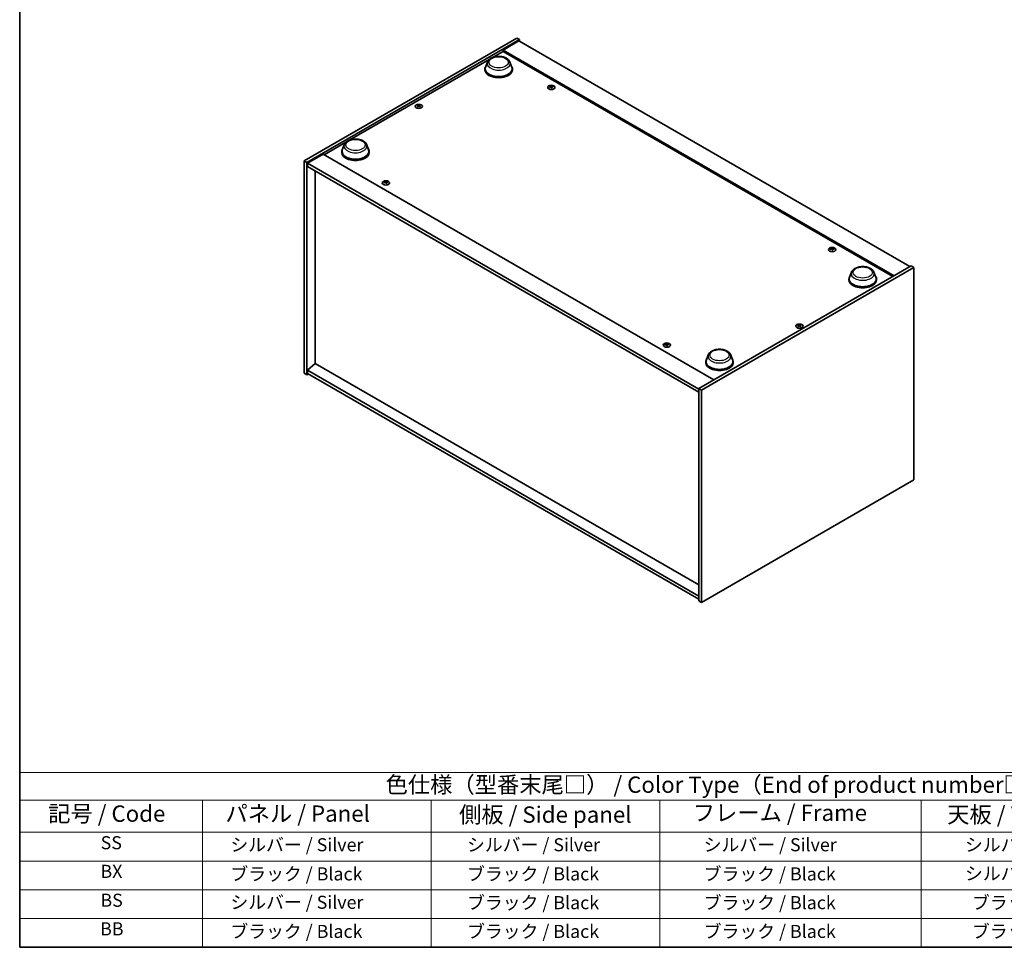
# Model space of a CAD drawing. Units: millimetres. Extents: x 0 to 10031, y 0 to 1686.
# Drawn here: x 0 to 754, y 0 to 710 of the extents above; entities that cross this region are included whole.
import ezdxf

# ---------------------------------------------------------------- set-up
doc = ezdxf.new("R2010")
doc.units = ezdxf.units.MM
doc.header["$LTSCALE"] = 5
for name, color, linetype, lineweight in [('Border (ISO)', 7, 'Continuous', 35), ('Symbol (ISO)', 7, 'Continuous', 18), ('Visible (ISO)', 7, 'Continuous', 35), ('Visible Narrow (ISO)', 7, 'Continuous', 25)]:
    doc.layers.add(name, color=color, linetype=linetype, lineweight=lineweight)
doc.styles.add('Note Text (TK)', font='txt')
doc.styles.add('Note Text (TK2)', font='txt')

# ---------------------------------------------------------------- blocks, each defined once
blk = doc.blocks.new('図面枠 tk図枠')
at = {"layer": 'Border (ISO)'}
for p, q in [((14.5, 289), (14.5, 8)), ((14.5, 8), (405.5, 8))]:
    blk.add_line(p, q, dxfattribs=at)
blk = doc.blocks.new('テーブル1')
at = {"layer": 'Symbol (ISO)'}
for p, q in [((14.5, 34.78), (224.5, 34.78)), ((14.5, 34.78), (14.5, 30.5)), ((14.5, 30.5), (224.5, 30.5)), ((14.5, 30.5), (14.5, 25.6)), ((42.5, 30.5), (42.5, 25.6)), ((77.5, 30.5), (77.5, 25.6)), ((112.5, 30.5), (112.5, 25.6)), ((152.5, 30.5), (152.5, 25.6)), ((14.5, 25.6), (224.5, 25.6)), ((14.5, 25.6), (14.5, 8)), ((42.5, 25.6), (42.5, 8)), ((77.5, 25.6), (77.5, 8)), ((112.5, 25.6), (112.5, 8)), ((152.5, 25.6), (152.5, 8)), ((14.5, 21.2), (224.5, 21.2)), ((14.5, 16.8), (224.5, 16.8)), ((14.5, 12.4), (224.5, 12.4)), ((14.5, 8), (224.5, 8))]:
    blk.add_line(p, q, dxfattribs=at)
at = {"layer": 'Symbol (ISO)', "color": 7, "attachment_point": 7}
for s, insert, char_height, style in [('色仕様（型番末尾□） / Color Type（End of product number□）', (70.51, 30.86), 2.5, 'Note Text (TK)'), ('記号 / Code', (18.86, 26.43), 2.5, 'Note Text (TK)'), ('   パネル / Panel', (43.7, 26.43), 2.5, 'Note Text (TK)'), ('    側板 / Side panel', (78.7, 26.28), 2.5, 'Note Text (TK)'), ('     フレーム / Frame', (113.7, 26.56), 2.5, 'Note Text (TK)'), ('天板 / Top cover', (156.47, 26.28), 2.5, 'Note Text (TK)'), ('SS', (26.89, 22.38), 2, 'Note Text (TK2)'), ('     シルバー / Silver', (43.7, 22.07), 2, 'Note Text (TK2)'), ('       シルバー / Silver', (78.7, 22.07), 2, 'Note Text (TK2)'), ('         シルバー / Silver', (113.7, 22.07), 2, 'Note Text (TK2)'), ('シルバー / Silver', (159.2, 22.07), 2, 'Note Text (TK2)'), ('BX', (26.86, 18), 2, 'Note Text (TK2)'), ('     ブラック / Black', (43.7, 17.61), 2, 'Note Text (TK2)'), ('       ブラック / Black', (78.7, 17.61), 2, 'Note Text (TK2)'), ('         ブラック / Black ', (113.7, 17.61), 2, 'Note Text (TK2)'), ('シルバー / Silver', (159.2, 17.67), 2, 'Note Text (TK2)'), ('BS', (26.86, 13.58), 2, 'Note Text (TK2)'), ('     シルバー / Silver', (43.7, 13.27), 2, 'Note Text (TK2)'), ('       ブラック / Black', (78.7, 13.21), 2, 'Note Text (TK2)'), ('         ブラック / Black', (113.7, 13.21), 2, 'Note Text (TK2)'), ('ブラック / Black', (160.25, 13.21), 2, 'Note Text (TK2)'), ('BB', (26.81, 9.2), 2, 'Note Text (TK2)'), ('     ブラック / Black', (43.7, 8.81), 2, 'Note Text (TK2)'), ('       ブラック / Black', (78.7, 8.81), 2, 'Note Text (TK2)'), ('         ブラック / Black ', (113.7, 8.81), 2, 'Note Text (TK2)'), ('ブラック / Black', (160.25, 8.81), 2, 'Note Text (TK2)')]:
    blk.add_mtext(s, dxfattribs=dict(at, insert=insert, char_height=char_height, style=style))

msp = doc.modelspace()

# ---------------------------------------------------------------- linework, layer by layer
at = {"layer": 'Visible (ISO)'}
for p, q in [((217.7232, 601.9247), (380.3577, 695.8218)), ((219.8445, 600.6999), (382.479, 694.597)), ((382.1255, 693.5764), (370.1047, 686.6362)), ((380.3577, 695.8218), (382.479, 694.597)), ((382.1255, 693.5764), (681.2316, 520.8874)), ((382.479, 694.597), (382.479, 693.3723)), ((669.2108, 513.9472), (370.1047, 686.6362)), ((370.1047, 686.6362), (370.1047, 685.6156)), ((252.6655, 617.812), (359.2573, 679.3528)), ((362.267, 681.0905), (370.1047, 685.6156)), ((370.1047, 685.6156), (668.3269, 513.4369)), ((356.0691, 672.3475), (356.0691, 671.531)), ((357.9492, 677.454), (356.5035, 673.609)), ((375.1891, 677.454), (376.6347, 673.609)), ((377.0691, 672.3475), (377.0691, 671.531)), ((406.5401, 658.7412), (406.5834, 658.3379)), ((407.2085, 658.3407), (407.1244, 657.5577)), ((304.9685, 644.0506), (305.0175, 643.5943)), ((305.8403, 644.0506), (305.7913, 643.5943)), ((233.1027, 606.5175), (249.6557, 616.0743)), ((248.3476, 614.1755), (246.902, 610.3305)), ((265.5875, 614.1755), (267.0332, 610.3305)), ((232.2188, 607.0278), (220.198, 600.0876)), ((232.2188, 607.0278), (531.325, 434.3388)), ((246.4676, 609.069), (246.4676, 608.2525)), ((267.4676, 609.069), (267.4676, 608.2525)), ((217.7232, 601.9247), (219.8445, 600.6999)), ((217.7232, 439.4419), (217.7232, 601.9247)), ((219.8445, 438.2171), (219.8445, 600.6999)), ((220.198, 600.0876), (220.198, 597.6381)), ((519.6577, 427.1944), (220.198, 600.0876)), ((220.198, 597.6381), (519.6577, 424.7449)), ((226.1731, 594.1884), (226.1731, 446.7291)), ((279.968, 585.6647), (280.0113, 585.2615)), ((280.6363, 585.2642), (280.5523, 584.4812)), ((621.5006, 534.6337), (621.5439, 534.2304)), ((622.1689, 534.2332), (622.0849, 533.4502)), ((682.2923, 521.4998), (519.6577, 427.6027)), ((684.4136, 520.275), (521.7791, 426.3779)), ((684.4136, 520.275), (682.2923, 521.4998)), ((684.4136, 357.7922), (684.4136, 520.275)), ((636.5493, 516.6042), (635.1036, 512.7592)), ((653.7891, 516.6042), (655.2348, 512.7592)), ((634.6692, 511.4977), (634.6692, 510.6812)), ((655.6692, 511.4977), (655.6692, 510.6812)), ((596.2965, 475.8523), (596.3455, 475.396)), ((597.1683, 475.8523), (597.1193, 475.396)), ((494.9284, 461.5572), (494.9717, 461.154)), ((495.5968, 461.1567), (495.5127, 460.3737)), ((526.9477, 453.3257), (525.5021, 449.4807)), ((544.1876, 453.3257), (545.6332, 449.4807)), ((226.1377, 446.7495), (220.198, 441.6872)), ((519.6577, 277.2856), (226.1377, 446.7495)), ((525.0677, 448.2192), (525.0677, 447.4027)), ((546.0677, 448.2192), (546.0677, 447.4027)), ((217.7232, 439.4419), (219.8445, 438.2171)), ((220.9051, 438.8295), (219.8445, 438.2171)), ((519.6577, 268.7941), (220.198, 441.6872)), ((220.198, 441.6872), (220.198, 439.2377)), ((220.198, 439.2377), (519.6577, 266.3446)), ((521.7791, 426.3779), (519.6577, 427.6027)), ((519.6577, 427.6027), (519.6577, 265.1198)), ((521.7791, 426.3779), (521.7791, 263.8951)), ((521.7791, 263.8951), (684.4136, 357.7922)), ((521.7791, 263.8951), (519.6577, 265.1198))]:
    msp.add_line(p, q, dxfattribs=at)
for centre, major_axis, ratio, start_param, end_param in [((366.5691, 672.3475), (10.5, 0), 0.57735027, 2.73234536, 6.6924326), ((366.5691, 672.3475), (10.3, 0), 0.57735027, 2.92783652, 6.49694144), ((366.5691, 671.531), (10.5, 0), 0.57735027, 3.14159265, 6.28318531), ((406.9516, 652.7827), (-6.2282, -2.8353), 0.84310391, 4.43225305, 4.5840903), ((406.8742, 658.4115), (-1.5, 0), 0.57735027, 0.0673416, 0.36799665), ((406.8022, 653.1727), (6.5036, 2.129), 0.74523934, 1.37930905, 1.5311463), ((406.8742, 658.4115), (1.5, 0), 0.57735027, 1.63813793, 1.93879297), ((407.2126, 653.0189), (1.3159, -6.7155), 0.11905855, 2.57167163, 2.72350888), ((407.2114, 653.022), (1.3793, -6.7028), 0.13160172, 2.28457966, 2.43641691), ((406.537, 652.9327), (-0.4044, 6.8312), 0.2322405, 5.73698063, 5.88881789), ((406.8742, 658.4115), (-1.5, 0), 0.57735027, 1.63813793, 1.93879297), ((406.5359, 652.9357), (-0.3409, 6.8347), 0.21969733, 5.45316921, 5.60500646), ((406.9463, 652.782), (-6.3044, -2.6615), 0.84587812, 4.1697715, 4.32160876), ((406.7968, 653.172), (6.4536, 2.2761), 0.74246513, 1.07650874, 1.22834599), ((406.8742, 658.4115), (1.5, 0), 0.57735027, 0.0673416, 0.36799665), ((305.4044, 643.9187), (1.5, 0), 0.57735027, 2.20586697, 2.50652201), ((305.6509, 638.6246), (3.8033, -5.689), 0.5202741, 2.38677972, 2.53861697), ((305.6509, 638.3444), (-2.901, -6.1979), 0.62091288, 3.94220654, 4.09404379), ((305.4044, 643.9187), (-1.5, 0), 0.57735027, 0.63507064, 0.93572569), ((305.1617, 638.3422), (-2.9848, 6.1579), 0.62999659, 5.60815879, 5.75999604), ((305.1617, 638.6269), (3.8802, 5.6368), 0.52935781, 0.89601307, 1.04785032), ((305.6471, 638.3422), (-2.9848, -6.1579), 0.62999659, 3.66478192, 3.81661917), ((305.6471, 638.6269), (3.8802, -5.6368), 0.52935781, 2.09374233, 2.24557958), ((305.1579, 638.6246), (3.8033, 5.689), 0.5202741, 0.60297568, 0.75481293), ((305.1579, 638.3444), (-2.901, 6.1979), 0.62091288, 5.33073417, 5.48257142), ((305.4044, 643.9187), (1.5, 0), 0.57735027, 0.63507064, 0.93572569), ((305.4044, 643.9187), (-1.5, 0), 0.57735027, 2.20586697, 2.50652201), ((256.9676, 609.069), (10.5, 0), 0.57735027, 2.73234536, 6.6924326), ((256.9676, 609.069), (10.3, 0), 0.57735027, 2.92783652, 6.49694144), ((256.9676, 608.2525), (10.5, 0), 0.57735027, 3.14159265, 6.28318531), ((280.3795, 579.7062), (-6.2282, -2.8353), 0.84310391, 4.43225305, 4.5840903), ((280.3021, 585.3351), (-1.5, 0), 0.57735027, 0.0673416, 0.36799665), ((280.2301, 580.0962), (6.5036, 2.129), 0.74523934, 1.37930905, 1.5311463), ((280.3021, 585.3351), (1.5, 0), 0.57735027, 1.63813793, 1.93879297), ((280.6405, 579.9425), (1.3159, -6.7155), 0.11905855, 2.57167163, 2.72350888), ((280.6393, 579.9456), (1.3793, -6.7028), 0.13160172, 2.28457966, 2.43641691), ((279.9649, 579.8562), (-0.4044, 6.8312), 0.2322405, 5.73698063, 5.88881789), ((280.3021, 585.3351), (-1.5, 0), 0.57735027, 1.63813793, 1.93879297), ((279.9638, 579.8593), (-0.3409, 6.8347), 0.21969733, 5.45316921, 5.60500646), ((280.3741, 579.7055), (-6.3044, -2.6615), 0.84587812, 4.1697715, 4.32160876), ((280.2247, 580.0956), (6.4536, 2.2761), 0.74246513, 1.07650874, 1.22834599), ((280.3021, 585.3351), (1.5, 0), 0.57735027, 0.0673416, 0.36799665), ((621.8347, 534.3041), (1.5, 0), 0.57735027, 1.63813793, 1.93879297), ((622.173, 528.9114), (1.3159, -6.7155), 0.11905855, 2.57167163, 2.72350888), ((621.4975, 528.8252), (-0.4044, 6.8312), 0.2322405, 5.73698063, 5.88881789), ((621.912, 528.6752), (-6.2282, -2.8353), 0.84310391, 4.43225305, 4.5840903), ((621.8347, 534.3041), (-1.5, 0), 0.57735027, 0.0673416, 0.36799665), ((621.7626, 529.0652), (6.5036, 2.129), 0.74523934, 1.37930905, 1.5311463), ((622.1719, 528.9145), (1.3793, -6.7028), 0.13160172, 2.28457966, 2.43641691), ((621.8347, 534.3041), (-1.5, 0), 0.57735027, 1.63813793, 1.93879297), ((621.4963, 528.8283), (-0.3409, 6.8347), 0.21969733, 5.45316921, 5.60500646), ((621.9067, 528.6745), (-6.3044, -2.6615), 0.84587812, 4.1697715, 4.32160876), ((621.7573, 529.0645), (6.4536, 2.2761), 0.74246513, 1.07650874, 1.22834599), ((621.8347, 534.3041), (1.5, 0), 0.57735027, 0.0673416, 0.36799665), ((645.1692, 511.4977), (10.5, 0), 0.57735027, 2.73234536, 6.6924326), ((645.1692, 511.4977), (10.3, 0), 0.57735027, 2.92783652, 6.49694144), ((645.1692, 510.6812), (10.5, 0), 0.57735027, 3.14159265, 6.28318531), ((596.7324, 475.7204), (1.5, 0), 0.57735027, 2.20586697, 2.50652201), ((596.9789, 470.4263), (3.8033, -5.689), 0.5202741, 2.38677972, 2.53861697), ((596.9789, 470.1461), (-2.901, -6.1979), 0.62091288, 3.94220654, 4.09404379), ((596.7324, 475.7204), (-1.5, 0), 0.57735027, 0.63507064, 0.93572569), ((596.4897, 470.1439), (-2.9848, 6.1579), 0.62999659, 5.60815879, 5.75999604), ((596.4897, 470.4286), (3.8802, 5.6368), 0.52935781, 0.89601307, 1.04785032), ((596.9751, 470.1439), (-2.9848, -6.1579), 0.62999659, 3.66478192, 3.81661917), ((596.9751, 470.4286), (3.8802, -5.6368), 0.52935781, 2.09374233, 2.24557958), ((596.4858, 470.4263), (3.8033, 5.689), 0.5202741, 0.60297568, 0.75481293), ((596.4858, 470.1461), (-2.901, 6.1979), 0.62091288, 5.33073417, 5.48257142), ((596.7324, 475.7204), (1.5, 0), 0.57735027, 0.63507064, 0.93572569), ((596.7324, 475.7204), (-1.5, 0), 0.57735027, 2.20586697, 2.50652201), ((495.3399, 455.5987), (-6.2282, -2.8353), 0.84310391, 4.43225305, 4.5840903), ((495.2626, 461.2276), (-1.5, 0), 0.57735027, 0.0673416, 0.36799665), ((495.1905, 455.9888), (6.5036, 2.129), 0.74523934, 1.37930905, 1.5311463), ((495.2626, 461.2276), (1.5, 0), 0.57735027, 1.63813793, 1.93879297), ((495.6009, 455.835), (1.3159, -6.7155), 0.11905855, 2.57167163, 2.72350888), ((495.5997, 455.8381), (1.3793, -6.7028), 0.13160172, 2.28457966, 2.43641691), ((494.9254, 455.7487), (-0.4044, 6.8312), 0.2322405, 5.73698063, 5.88881789), ((495.2626, 461.2276), (-1.5, 0), 0.57735027, 1.63813793, 1.93879297), ((494.9242, 455.7518), (-0.3409, 6.8347), 0.21969733, 5.45316921, 5.60500646), ((495.3346, 455.5981), (-6.3044, -2.6615), 0.84587812, 4.1697715, 4.32160876), ((495.1852, 455.9881), (6.4536, 2.2761), 0.74246513, 1.07650874, 1.22834599), ((495.2626, 461.2276), (1.5, 0), 0.57735027, 0.0673416, 0.36799665), ((535.5677, 448.2192), (10.5, 0), 0.57735027, 2.73234536, 6.6924326), ((535.5677, 448.2192), (10.3, 0), 0.57735027, 2.92783652, 6.49694144), ((535.5677, 447.4027), (10.5, 0), 0.57735027, 3.14159265, 6.28318531)]:
    msp.add_ellipse(centre, major_axis=major_axis, ratio=ratio, start_param=start_param, end_param=end_param, dxfattribs=at)
for centre, major_axis in [((406.8742, 658.0588), (-2.8, 0)), ((305.4044, 643.566), (2.8, 0)), ((280.3021, 584.9824), (-2.8, 0)), ((621.8347, 533.9513), (-2.8, 0)), ((596.7324, 475.3677), (2.8, 0)), ((495.2626, 460.8749), (-2.8, 0))]:
    msp.add_ellipse(centre, major_axis=major_axis, ratio=0.57735027, dxfattribs=at)
for points, knots in [([(357.9492, 677.454), (358.1616, 678.019), (358.4917, 678.5344), (359.3879, 679.5313), (359.9876, 679.9904), (361.404, 680.7916), (362.2381, 681.1183), (364.0133, 681.5852), (364.9544, 681.7252), (366.849, 681.8133), (367.8021, 681.7632), (369.6446, 681.4765), (370.5335, 681.2395), (372.1729, 680.5804), (372.9227, 680.1567), (374.1697, 679.1342), (374.6783, 678.5382), (375.0806, 677.7219), (375.1382, 677.5893), (375.1891, 677.454)], [3.57311302, 3.57311302, 3.57311302, 3.57311302, 3.83810472, 3.83810472, 4.15494694, 4.15494694, 4.50271553, 4.50271553, 4.84973049, 4.84973049, 5.19345962, 5.19345962, 5.53846293, 5.53846293, 5.88748673, 5.88748673, 6.2237566, 6.2237566, 6.28719341, 6.28719341, 6.28719341, 6.28719341]), ([(406.536, 658.7575), (406.5414, 658.744), (406.542, 658.7286), (406.5316, 658.6982), (406.5206, 658.6832), (406.4917, 658.6575), (406.4718, 658.645), (406.4264, 658.6252), (406.4011, 658.6177), (406.3763, 658.6129)], [0, 0, 0, 0, 0.0079681043, 0.0079681043, 0.0159362086, 0.0159362086, 0.0239050461, 0.0239050461, 0.0315396273, 0.0315396273, 0.0315396273, 0.0315396273]), ([(406.4824, 658.336), (406.5083, 658.3405), (406.5371, 658.3421), (406.5925, 658.3377), (406.6192, 658.3318), (406.6637, 658.3151), (406.6846, 658.3032), (406.716, 658.2753), (406.727, 658.2595), (406.7328, 658.2438)], [0, 0, 0, 0, 0.0079681043, 0.0079681043, 0.0159362086, 0.0159362086, 0.0239050461, 0.0239050461, 0.0315396273, 0.0315396273, 0.0315396273, 0.0315396273]), ([(407.2661, 658.7265), (407.2401, 658.7249), (407.2113, 658.7257), (407.1559, 658.7334), (407.1293, 658.7401), (407.0847, 658.7568), (407.0638, 658.7678), (407.0324, 658.7924), (407.0215, 658.8058), (407.0156, 658.8187)], [0, 0, 0, 0, 0.0079679566, 0.0079679566, 0.0159359132, 0.0159359132, 0.0239048984, 0.0239048984, 0.0315396272, 0.0315396272, 0.0315396272, 0.0315396272]), ([(407.2124, 658.305), (407.207, 658.3214), (407.2064, 658.3393), (407.2168, 658.3729), (407.2278, 658.3887), (407.2568, 658.4144), (407.2766, 658.426), (407.322, 658.4425), (407.3473, 658.4476), (407.3721, 658.4496)], [0, 0, 0, 0, 0.0079679566, 0.0079679566, 0.0159359132, 0.0159359132, 0.0239048984, 0.0239048984, 0.0315396272, 0.0315396272, 0.0315396272, 0.0315396272]), ([(304.9085, 644.1242), (304.927, 644.1147), (304.943, 644.1021), (304.964, 644.0735), (304.9691, 644.0575), (304.9687, 644.0268), (304.9632, 644.0101), (304.9418, 643.979), (304.9264, 643.9646), (304.9085, 643.9527)], [0, 0, 0, 0, 0.0079679566, 0.0079679566, 0.0159359132, 0.0159359132, 0.0239048984, 0.0239048984, 0.0315396272, 0.0315396272, 0.0315396272, 0.0315396272]), ([(305.5529, 644.3247), (305.5339, 644.3155), (305.51, 644.3075), (305.4577, 644.297), (305.4293, 644.2945), (305.3762, 644.2947), (305.3479, 644.2974), (305.297, 644.3081), (305.2742, 644.3158), (305.2559, 644.3247)], [0, 0, 0, 0, 0.0079681043, 0.0079681043, 0.0159362086, 0.0159362086, 0.0239050461, 0.0239050461, 0.0315396273, 0.0315396273, 0.0315396273, 0.0315396273]), ([(305.2559, 643.7522), (305.2748, 643.7643), (305.2988, 643.7747), (305.3511, 643.7885), (305.3795, 643.7918), (305.4326, 643.7915), (305.4609, 643.7879), (305.5118, 643.7739), (305.5346, 643.7638), (305.5529, 643.7522)], [0, 0, 0, 0, 0.0079679566, 0.0079679566, 0.0159359132, 0.0159359132, 0.0239048984, 0.0239048984, 0.0315396272, 0.0315396272, 0.0315396272, 0.0315396272]), ([(305.9002, 643.9527), (305.8818, 643.9651), (305.8658, 643.9802), (305.8448, 644.012), (305.8397, 644.0288), (305.8401, 644.0594), (305.8456, 644.0753), (305.867, 644.103), (305.8824, 644.115), (305.9002, 644.1242)], [0, 0, 0, 0, 0.0079681043, 0.0079681043, 0.0159362086, 0.0159362086, 0.0239050461, 0.0239050461, 0.0315396273, 0.0315396273, 0.0315396273, 0.0315396273]), ([(248.3476, 614.1755), (248.5601, 614.7406), (248.8901, 615.2559), (249.7863, 616.2528), (250.386, 616.7119), (251.8024, 617.5131), (252.6365, 617.8398), (254.4118, 618.3067), (255.3528, 618.4467), (257.2475, 618.5349), (258.2006, 618.4847), (260.0431, 618.198), (260.932, 617.961), (262.5714, 617.3019), (263.3211, 616.8782), (264.5682, 615.8557), (265.0767, 615.2598), (265.479, 614.4434), (265.5367, 614.3108), (265.5875, 614.1755)], [1.58049798, 1.58049798, 1.58049798, 1.58049798, 1.84548968, 1.84548968, 2.1623319, 2.1623319, 2.51010049, 2.51010049, 2.85711545, 2.85711545, 3.20084459, 3.20084459, 3.54584789, 3.54584789, 3.89487169, 3.89487169, 4.23114156, 4.23114156, 4.29457837, 4.29457837, 4.29457837, 4.29457837]), ([(279.9639, 585.6811), (279.9693, 585.6675), (279.9699, 585.6521), (279.9595, 585.6218), (279.9485, 585.6068), (279.9196, 585.581), (279.8997, 585.5685), (279.8543, 585.5487), (279.829, 585.5412), (279.8042, 585.5365)], [0, 0, 0, 0, 0.0079681043, 0.0079681043, 0.0159362086, 0.0159362086, 0.0239050461, 0.0239050461, 0.0315396273, 0.0315396273, 0.0315396273, 0.0315396273]), ([(279.9102, 585.2596), (279.9362, 585.2641), (279.965, 585.2657), (280.0204, 585.2613), (280.047, 585.2553), (280.0916, 585.2386), (280.1125, 585.2267), (280.1439, 585.1989), (280.1549, 585.1831), (280.1607, 585.1673)], [0, 0, 0, 0, 0.0079681043, 0.0079681043, 0.0159362086, 0.0159362086, 0.0239050461, 0.0239050461, 0.0315396273, 0.0315396273, 0.0315396273, 0.0315396273]), ([(280.694, 585.6501), (280.668, 585.6484), (280.6392, 585.6493), (280.5838, 585.6569), (280.5572, 585.6637), (280.5126, 585.6803), (280.4917, 585.6914), (280.4603, 585.7159), (280.4493, 585.7293), (280.4435, 585.7423)], [0, 0, 0, 0, 0.0079679566, 0.0079679566, 0.0159359132, 0.0159359132, 0.0239048984, 0.0239048984, 0.0315396272, 0.0315396272, 0.0315396272, 0.0315396272]), ([(280.6403, 585.2286), (280.6349, 585.245), (280.6343, 585.2629), (280.6447, 585.2965), (280.6557, 585.3123), (280.6846, 585.3379), (280.7045, 585.3496), (280.7499, 585.3661), (280.7752, 585.3712), (280.8, 585.3732)], [0, 0, 0, 0, 0.0079679566, 0.0079679566, 0.0159359132, 0.0159359132, 0.0239048984, 0.0239048984, 0.0315396272, 0.0315396272, 0.0315396272, 0.0315396272]), ([(621.4965, 534.65), (621.5019, 534.6365), (621.5025, 534.6211), (621.492, 534.5907), (621.481, 534.5757), (621.4521, 534.55), (621.4323, 534.5375), (621.3869, 534.5177), (621.3616, 534.5102), (621.3367, 534.5054)], [0, 0, 0, 0, 0.0079681043, 0.0079681043, 0.0159362086, 0.0159362086, 0.0239050461, 0.0239050461, 0.0315396273, 0.0315396273, 0.0315396273, 0.0315396273]), ([(621.4428, 534.2285), (621.4688, 534.2331), (621.4976, 534.2346), (621.553, 534.2303), (621.5796, 534.2243), (621.6242, 534.2076), (621.6451, 534.1957), (621.6765, 534.1678), (621.6874, 534.152), (621.6933, 534.1363)], [0, 0, 0, 0, 0.0079681043, 0.0079681043, 0.0159362086, 0.0159362086, 0.0239050461, 0.0239050461, 0.0315396273, 0.0315396273, 0.0315396273, 0.0315396273]), ([(622.2265, 534.619), (622.2006, 534.6174), (622.1718, 534.6183), (622.1164, 534.6259), (622.0897, 534.6326), (622.0452, 534.6493), (622.0243, 534.6603), (621.9929, 534.6849), (621.9819, 534.6983), (621.9761, 534.7113)], [0, 0, 0, 0, 0.0079679566, 0.0079679566, 0.0159359132, 0.0159359132, 0.0239048984, 0.0239048984, 0.0315396272, 0.0315396272, 0.0315396272, 0.0315396272]), ([(622.1729, 534.1975), (622.1675, 534.214), (622.1669, 534.2318), (622.1773, 534.2654), (622.1883, 534.2812), (622.2172, 534.3069), (622.2371, 534.3186), (622.2825, 534.335), (622.3078, 534.3402), (622.3326, 534.3422)], [0, 0, 0, 0, 0.0079679566, 0.0079679566, 0.0159359132, 0.0159359132, 0.0239048984, 0.0239048984, 0.0315396272, 0.0315396272, 0.0315396272, 0.0315396272]), ([(636.5493, 516.6042), (636.7617, 517.1692), (637.0917, 517.6846), (637.9879, 518.6815), (638.5876, 519.1406), (640.004, 519.9418), (640.8381, 520.2685), (642.6134, 520.7354), (643.5544, 520.8754), (645.4491, 520.9635), (646.4022, 520.9134), (648.2447, 520.6266), (649.1336, 520.3897), (650.773, 519.7305), (651.5228, 519.3069), (652.7698, 518.2843), (653.2783, 517.6884), (653.6806, 516.872), (653.7383, 516.7394), (653.7891, 516.6042)], [2.4462434, 2.4462434, 2.4462434, 2.4462434, 2.7112351, 2.7112351, 3.02807732, 3.02807732, 3.37584591, 3.37584591, 3.72286087, 3.72286087, 4.06659, 4.06659, 4.41159331, 4.41159331, 4.76061711, 4.76061711, 5.09688697, 5.09688697, 5.16032379, 5.16032379, 5.16032379, 5.16032379]), ([(596.2365, 475.9259), (596.255, 475.9164), (596.271, 475.9038), (596.292, 475.8752), (596.2971, 475.8592), (596.2967, 475.8285), (596.2912, 475.8118), (596.2698, 475.7807), (596.2543, 475.7663), (596.2365, 475.7544)], [0, 0, 0, 0, 0.0079679566, 0.0079679566, 0.0159359132, 0.0159359132, 0.0239048984, 0.0239048984, 0.0315396272, 0.0315396272, 0.0315396272, 0.0315396272]), ([(596.8809, 476.1264), (596.8619, 476.1172), (596.838, 476.1092), (596.7857, 476.0987), (596.7573, 476.0962), (596.7042, 476.0964), (596.6759, 476.0991), (596.625, 476.1098), (596.6021, 476.1175), (596.5838, 476.1264)], [0, 0, 0, 0, 0.0079681043, 0.0079681043, 0.0159362086, 0.0159362086, 0.0239050461, 0.0239050461, 0.0315396273, 0.0315396273, 0.0315396273, 0.0315396273]), ([(596.5838, 475.5539), (596.6028, 475.566), (596.6268, 475.5764), (596.6791, 475.5902), (596.7075, 475.5935), (596.7606, 475.5932), (596.7889, 475.5897), (596.8398, 475.5756), (596.8626, 475.5655), (596.8809, 475.5539)], [0, 0, 0, 0, 0.0079679566, 0.0079679566, 0.0159359132, 0.0159359132, 0.0239048984, 0.0239048984, 0.0315396272, 0.0315396272, 0.0315396272, 0.0315396272]), ([(597.2282, 475.7544), (597.2098, 475.7668), (597.1938, 475.7819), (597.1727, 475.8137), (597.1677, 475.8305), (597.1681, 475.8611), (597.1736, 475.877), (597.195, 475.9048), (597.2104, 475.9167), (597.2282, 475.9259)], [0, 0, 0, 0, 0.0079681043, 0.0079681043, 0.0159362086, 0.0159362086, 0.0239050461, 0.0239050461, 0.0315396273, 0.0315396273, 0.0315396273, 0.0315396273]), ([(494.9244, 461.5736), (494.9297, 461.56), (494.9303, 461.5447), (494.9199, 461.5143), (494.9089, 461.4993), (494.88, 461.4735), (494.8602, 461.461), (494.8148, 461.4412), (494.7895, 461.4337), (494.7646, 461.429)], [0, 0, 0, 0, 0.0079681043, 0.0079681043, 0.0159362086, 0.0159362086, 0.0239050461, 0.0239050461, 0.0315396273, 0.0315396273, 0.0315396273, 0.0315396273]), ([(494.8707, 461.1521), (494.8967, 461.1566), (494.9254, 461.1582), (494.9809, 461.1538), (495.0075, 461.1479), (495.0521, 461.1311), (495.073, 461.1193), (495.1044, 461.0914), (495.1153, 461.0756), (495.1212, 461.0599)], [0, 0, 0, 0, 0.0079681043, 0.0079681043, 0.0159362086, 0.0159362086, 0.0239050461, 0.0239050461, 0.0315396273, 0.0315396273, 0.0315396273, 0.0315396273]), ([(495.6544, 461.5426), (495.6285, 461.5409), (495.5997, 461.5418), (495.5443, 461.5495), (495.5176, 461.5562), (495.4731, 461.5729), (495.4522, 461.5839), (495.4207, 461.6085), (495.4098, 461.6219), (495.404, 461.6348)], [0, 0, 0, 0, 0.0079679566, 0.0079679566, 0.0159359132, 0.0159359132, 0.0239048984, 0.0239048984, 0.0315396272, 0.0315396272, 0.0315396272, 0.0315396272]), ([(495.6008, 461.1211), (495.5954, 461.1375), (495.5948, 461.1554), (495.6052, 461.189), (495.6162, 461.2048), (495.6451, 461.2305), (495.665, 461.2421), (495.7104, 461.2586), (495.7356, 461.2637), (495.7605, 461.2657)], [0, 0, 0, 0, 0.0079679566, 0.0079679566, 0.0159359132, 0.0159359132, 0.0239048984, 0.0239048984, 0.0315396272, 0.0315396272, 0.0315396272, 0.0315396272]), ([(526.9477, 453.3257), (527.1602, 453.8907), (527.4902, 454.4061), (528.3864, 455.403), (528.9861, 455.8621), (530.4025, 456.6633), (531.2366, 456.99), (533.0119, 457.4569), (533.9529, 457.5969), (535.8476, 457.685), (536.8006, 457.6349), (538.6431, 457.3481), (539.5321, 457.1112), (541.1715, 456.452), (541.9212, 456.0284), (543.1682, 455.0059), (543.6768, 454.4099), (544.0791, 453.5936), (544.1367, 453.4609), (544.1876, 453.3257)], [2.96658643, 2.96658643, 2.96658643, 2.96658643, 3.23157813, 3.23157813, 3.54842036, 3.54842036, 3.89618894, 3.89618894, 4.2432039, 4.2432039, 4.58693304, 4.58693304, 4.93193634, 4.93193634, 5.28096014, 5.28096014, 5.61723001, 5.61723001, 5.68066682, 5.68066682, 5.68066682, 5.68066682])]:
    msp.add_open_spline(points, degree=3, knots=knots, dxfattribs=at)
for points, weights in [([(405.5256, 658.1149), (405.4554, 658.2279), (405.3776, 658.3533)], [1.0095962905, 1.00613643645, 1]), ([(406.8003, 658.0588), (406.7898, 658.5313), (406.7733, 659.2756)], [1.00213791686, 1.02702428089, 1]), ([(408.2738, 658.7231), (408.2092, 658.5938), (408.1503, 658.4759)], [1, 1.00548709874, 1.00883409936]), ([(304.61, 644.2681), (304.565, 644.4319), (304.5145, 644.6159)], [1.01039402945, 1.00687859509, 1]), ([(306.2942, 644.6159), (306.2437, 644.4319), (306.1988, 644.2681)], [1, 1.00687859609, 1.01039403099]), ([(278.9535, 585.0384), (278.8833, 585.1515), (278.8055, 585.2768)], [1.0095962905, 1.00613643645, 1]), ([(280.2282, 584.9824), (280.2177, 585.4549), (280.2012, 586.1992)], [1.00213791686, 1.02702428089, 1]), ([(281.7017, 585.6467), (281.6371, 585.5173), (281.5782, 585.3995)], [1, 1.00548709874, 1.00883409936]), ([(621.7608, 533.9514), (621.7503, 534.4238), (621.7337, 535.1681)], [1.00213791686, 1.02702428089, 1]), ([(620.4861, 534.0074), (620.4159, 534.1204), (620.3381, 534.2458)], [1.0095962905, 1.00613643645, 1]), ([(623.2343, 534.6156), (623.1697, 534.4863), (623.1108, 534.3684)], [1, 1.00548709874, 1.00883409936]), ([(595.938, 476.0698), (595.893, 476.2336), (595.8425, 476.4176)], [1.01039402945, 1.00687859509, 1]), ([(597.6222, 476.4176), (597.5717, 476.2336), (597.5268, 476.0698)], [1, 1.00687859609, 1.01039403099]), ([(493.914, 460.9309), (493.8438, 461.044), (493.766, 461.1693)], [1.0095962905, 1.00613643645, 1]), ([(495.1887, 460.8749), (495.1782, 461.3474), (495.1616, 462.0917)], [1.00213791686, 1.02702428089, 1]), ([(496.6621, 461.5392), (496.5976, 461.4099), (496.5387, 461.292)], [1, 1.00548709874, 1.00883409936])]:
    msp.add_rational_spline(points, weights, degree=2, dxfattribs=at)
at = {"layer": 'Visible Narrow (ISO)'}
for p, q in [((406.3763, 658.6129), (406.3829, 658.3181)), ((407.0156, 658.8187), (406.906, 657.7551)), ((407.2124, 658.305), (407.1352, 657.5587)), ((407.2661, 658.7265), (407.2725, 658.4223)), ((304.9085, 643.9527), (304.9388, 643.5395)), ((305.2559, 644.3247), (305.2126, 643.7244)), ((305.5529, 644.3247), (305.5961, 643.7244)), ((305.9002, 643.9527), (305.87, 643.5395)), ((279.8042, 585.5365), (279.8108, 585.2416)), ((280.4435, 585.7423), (280.3339, 584.6786)), ((280.6403, 585.2286), (280.5631, 584.4823)), ((280.694, 585.6501), (280.7004, 585.3459)), ((621.3367, 534.5054), (621.3434, 534.2106)), ((621.9761, 534.7113), (621.8665, 533.6476)), ((622.1729, 534.1975), (622.0956, 533.4513)), ((622.2265, 534.619), (622.2329, 534.3148)), ((596.2365, 475.7544), (596.2668, 475.3412)), ((596.5838, 476.1264), (596.5406, 475.5261)), ((596.8809, 476.1264), (596.9241, 475.5261)), ((597.2282, 475.7544), (597.198, 475.3412)), ((494.7646, 461.429), (494.7713, 461.1342)), ((495.404, 461.6348), (495.2944, 460.5712)), ((495.6008, 461.1211), (495.5235, 460.3748)), ((495.6544, 461.5426), (495.6608, 461.2384))]:
    msp.add_line(p, q, dxfattribs=at)
for centre, major_axis in [((366.5691, 677.2465), (-7.384, 0)), ((256.9676, 613.968), (7.384, 0)), ((645.1692, 516.3967), (7.384, 0)), ((535.5677, 453.1182), (-7.384, 0))]:
    msp.add_ellipse(centre, major_axis=major_axis, ratio=0.57735027, dxfattribs=at)
for centre in [(366.5691, 676.3737), (256.9676, 613.0952), (645.1692, 515.5238), (535.5677, 452.2454)]:
    msp.add_ellipse(centre, major_axis=(-8.8207, 0), ratio=0.57735027, start_param=6.06942917, end_param=9.63853409, dxfattribs=at)

# ---------------------------------------------------------------- block references
at = {"xscale": 5, "yscale": 5, "zscale": 5}
for name in ['図面枠 tk図枠', 'テーブル1']:
    msp.add_blockref(name, (-72.5, -40), dxfattribs=at)

doc.saveas('drawing.dxf')
